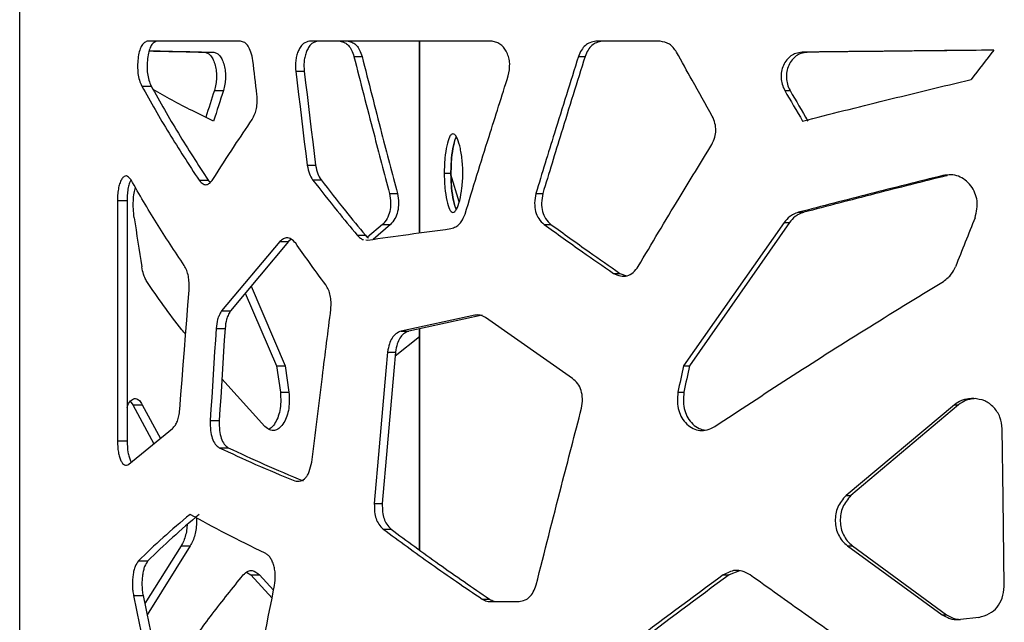
# Model space of a CAD drawing. Units: millimetres. Extents: x -6045 to 415, y 5 to 292.
# Drawn here: x 167 to 182, y 218 to 227 of the extents above; entities that cross this region are included whole.
import ezdxf

# ---------------------------------------------------------------- set-up
doc = ezdxf.new("R2010")
doc.units = ezdxf.units.MM

msp = doc.modelspace()

# ---------------------------------------------------------------- linework, layer by layer
at = {"color": 7, "linetype": 'Continuous', "lineweight": 25}
for p, q in [((167.3345, 164.7155), (167.3345, 236.9618)), ((167.3344, 164.7155), (167.3344, 234.7055)), ((170.5647, 226.6442), (169.1995, 226.6442)), ((174.2449, 226.6442), (171.5749, 226.6442)), ((173.1842, 223.84), (173.1842, 226.6442)), ((176.7033, 226.6442), (175.7656, 226.6442)), ((170.0428, 226.4855), (170.1754, 226.4855)), ((178.7817, 226.4855), (178.8578, 226.4855)), ((172.2246, 226.4214), (172.3431, 226.4214)), ((175.5093, 226.4214), (175.6065, 226.4214)), ((171.3733, 226.2093), (171.4972, 226.2093)), ((169.119, 225.9891), (169.2575, 225.9891)), ((170.1832, 225.9233), (170.3148, 225.9233)), ((178.5275, 225.9233), (178.6053, 225.9233)), ((171.5411, 224.8294), (171.664, 224.8294)), ((169.9588, 224.61), (170.0919, 224.61)), ((170.0919, 224.61), (170.124, 224.5805)), ((171.6204, 224.6157), (171.7428, 224.6157)), ((173.5462, 224.7155), (173.6441, 224.7155)), ((173.764, 224.2939), (173.6447, 224.6939)), ((180.8416, 224.6793), (180.9045, 224.6793)), ((168.7638, 224.3131), (168.7638, 220.7964)), ((168.7638, 224.3131), (168.9046, 224.3131)), ((168.9046, 224.3131), (168.9046, 220.7964)), ((172.7458, 224.4179), (172.8609, 224.4179)), ((174.8867, 224.4179), (174.988, 224.4179)), ((178.7291, 224.1411), (178.8056, 224.1411)), ((172.6421, 223.9641), (172.4241, 223.7759)), ((172.7579, 223.9641), (172.506, 223.7453)), ((172.6421, 223.9641), (172.7579, 223.9641)), ((175.0068, 223.9641), (175.1073, 223.9641)), ((178.5173, 223.9911), (177.046, 221.895)), ((178.5952, 223.9911), (177.1334, 221.895)), ((178.5173, 223.9911), (178.5952, 223.9911)), ((171.3087, 223.7455), (171.2654, 223.713)), ((172.2742, 223.8043), (172.3923, 223.8043)), ((172.3981, 223.7378), (172.4288, 223.7344)), ((171.1399, 223.713), (170.2889, 222.6969)), ((171.2654, 223.713), (170.4198, 222.6969)), ((171.1399, 223.713), (171.2654, 223.713)), ((176.0202, 223.2476), (176.1141, 223.2476)), ((176.1141, 223.2476), (176.2103, 223.2124)), ((170.7205, 223.0582), (171.2192, 221.895)), ((170.6355, 222.9561), (171.0935, 221.895)), ((170.2889, 222.6969), (170.4198, 222.6969)), ((173.9947, 222.6356), (172.9147, 222.4033)), ((174.1017, 222.6356), (173.0287, 222.4033)), ((175.4208, 221.7088), (174.1483, 222.5993)), ((170.2076, 222.4385), (170.3391, 222.4385)), ((173.1842, 219.1987), (173.1842, 222.437)), ((172.8275, 222.0389), (173.1844, 222.324)), ((172.9147, 222.4033), (173.0287, 222.4033)), ((172.7172, 222.096), (172.8325, 222.096)), ((171.0935, 221.895), (171.1481, 221.51)), ((171.0935, 221.895), (171.2192, 221.895)), ((171.2192, 221.895), (171.2735, 221.51)), ((177.046, 221.895), (177.1334, 221.895)), ((170.9226, 221.0041), (170.2925, 221.7032)), ((171.1481, 221.51), (171.2735, 221.51)), ((176.9649, 221.51), (177.0528, 221.51)), ((168.9528, 221.3774), (168.9887, 221.3236)), ((168.9887, 221.3236), (169.2976, 220.752)), ((168.9887, 221.3236), (169.1281, 221.3236)), ((169.0156, 221.4145), (169.0292, 221.4145)), ((169.1281, 221.3236), (169.3932, 220.8298)), ((181.0091, 221.3236), (179.4242, 219.994)), ((181.0709, 221.3236), (179.4962, 219.9941)), ((181.0091, 221.3236), (181.0709, 221.3236)), ((181.293, 221.4145), (181.2582, 221.4145)), ((170.1218, 221.0921), (170.2538, 221.0921)), ((168.9319, 220.454), (169.5706, 220.9744)), ((168.7638, 220.7964), (168.9046, 220.7964)), ((170.2548, 220.6941), (170.386, 220.6941)), ((171.3584, 220.2083), (171.3584, 220.2083)), ((179.4242, 219.994), (179.4962, 219.9941)), ((172.523, 219.8772), (172.6395, 219.8772)), ((172.6513, 219.5034), (172.767, 219.5034)), ((169.696, 219.2581), (169.164, 218.413)), ((169.8308, 219.2581), (169.2007, 218.2508)), ((169.696, 219.2581), (169.8308, 219.2581)), ((179.4463, 219.2581), (180.8314, 218.2508)), ((179.4463, 219.2581), (179.5182, 219.2581)), ((179.5182, 219.2581), (180.8944, 218.2508)), ((169.0718, 219.0385), (169.2106, 219.0385)), ((170.6543, 218.8706), (170.7159, 218.8337)), ((170.7159, 218.8337), (171.0262, 218.4931)), ((170.7159, 218.8337), (170.8441, 218.8337)), ((170.8441, 218.8337), (171.0486, 218.6077)), ((177.6289, 218.8337), (177.7125, 218.8337)), ((177.8659, 218.8909), (177.7125, 218.8337)), ((169.0004, 218.5292), (169.1396, 218.5292)), ((174.1018, 218.4775), (174.2081, 218.4775)), ((174.2122, 218.4424), (174.6397, 218.4424)), ((180.8314, 218.2508), (180.8944, 218.2508)), ((181.3668, 218.2106), (181.0998, 218.1801))]:
    msp.add_line(p, q, dxfattribs=at)
at = {"color": 8, "linetype": 'Continuous', "lineweight": 25}
for p, q in [((173.1842, 226.6442), (173.1842, 223.84)), ((173.1844, 226.6442), (173.1844, 223.8401)), ((173.1842, 222.437), (173.1842, 219.1987)), ((173.1844, 222.437), (173.1844, 219.1985))]:
    msp.add_line(p, q, dxfattribs=at)
at = {"color": 7, "linetype": 'Continuous', "lineweight": 25, "flags": 128}
for points in [[(170.8053, 225.8638), (170.7979, 225.9261), (170.7906, 225.9885), (170.7832, 226.0508), (170.7759, 226.1132), (170.7686, 226.1755), (170.7613, 226.2379), (170.754, 226.3003), (170.7467, 226.3626)], [(171.3733, 226.2093), (171.3941, 226.0368), (171.4149, 225.8643), (171.4358, 225.6918), (171.4568, 225.5194), (171.4778, 225.3469), (171.4989, 225.1744), (171.52, 225.0019), (171.5411, 224.8294)], [(171.4972, 226.2093), (171.5179, 226.0368), (171.5386, 225.8643), (171.5594, 225.6918), (171.5802, 225.5194), (171.6011, 225.3469), (171.622, 225.1744), (171.643, 225.0019), (171.664, 224.8294)], [(169.6765, 221.2545), (169.6934, 221.4726), (169.7104, 221.6907), (169.7274, 221.9087), (169.7444, 222.1268), (169.7615, 222.3449), (169.7787, 222.563), (169.7959, 222.781), (169.8132, 222.9991)], [(170.2076, 222.4385), (170.1968, 222.2702), (170.1861, 222.1019), (170.1753, 221.9336), (170.1646, 221.7653), (170.1539, 221.597), (170.1432, 221.4287), (170.1325, 221.2604), (170.1218, 221.0921)], [(170.3391, 222.4385), (170.3284, 222.2702), (170.3177, 222.1019), (170.307, 221.9336), (170.2963, 221.7653), (170.2857, 221.597), (170.275, 221.4287), (170.2644, 221.2604), (170.2538, 221.0921)], [(172.7172, 222.096), (172.6927, 221.8187), (172.6684, 221.5413), (172.644, 221.264), (172.6197, 220.9866), (172.5955, 220.7093), (172.5713, 220.4319), (172.5471, 220.1546), (172.523, 219.8772)], [(172.8325, 222.096), (172.8082, 221.8187), (172.7839, 221.5413), (172.7598, 221.264), (172.7356, 220.9866), (172.7115, 220.7093), (172.6875, 220.4319), (172.6635, 220.1546), (172.6395, 219.8772)], [(177.046, 221.895), (177.0359, 221.8468), (177.0257, 221.7987), (177.0156, 221.7506), (177.0055, 221.7025), (176.9953, 221.6543), (176.9852, 221.6062), (176.9751, 221.5581), (176.9649, 221.51)], [(177.1334, 221.895), (177.1233, 221.8468), (177.1132, 221.7987), (177.1031, 221.7506), (177.0931, 221.7025), (177.083, 221.6543), (177.0729, 221.6062), (177.0629, 221.5581), (177.0528, 221.51)], [(181.7401, 218.6646), (181.7229, 219.9561), (181.7095, 220.9709)]]:
    msp.add_lwpolyline(points, dxfattribs=at)
at = {"color": 7, "linetype": 'Continuous', "lineweight": 25}
for centre, radius, start, end in [((314.9268, 123.4894), 168.5064, 142.308916, 142.493169), ((232.745, 205.4472), 65.8274, 161.877002, 162.232816), ((233.1215, 205.4994), 66.044, 161.986135, 162.392545), ((309.4218, 302.289), 151.5422, 210.259931, 210.455355), ((309.8341, 301.9901), 151.681, 210.098713, 210.293638), ((305.0194, 245.0532), 137.6214, 188.773561, 189.075691), ((531.0469, 84.6031), 376.5147, 158.260087, 158.377488)]:
    msp.add_arc(centre, radius, start, end, dxfattribs=at)
for points, knots in [([(169.1995, 226.6442), (169.1831, 226.638), (169.1522, 226.6263), (169.112, 226.574), (169.0823, 226.4944), (169.0645, 226.3923), (169.0567, 226.2817), (169.0631, 226.1703), (169.0844, 226.0685), (169.107, 226.0167), (169.119, 225.9891)], [0, 0, 0, 0, 0.1393731, 0.2614082, 0.377162, 0.4994197, 0.6260294, 0.7427842, 0.863281, 1, 1, 1, 1]), ([(169.3375, 226.6442), (169.3212, 226.638), (169.2905, 226.6263), (169.2505, 226.5739), (169.221, 226.4943), (169.2033, 226.3922), (169.1956, 226.2817), (169.2019, 226.1703), (169.2231, 226.0686), (169.2455, 226.0167), (169.2575, 225.9891)], [0, 0, 0, 0, 0.1388668, 0.2605979, 0.3762985, 0.4987398, 0.6256593, 0.7427002, 0.8633487, 1, 1, 1, 1]), ([(170.7467, 226.3626), (170.7381, 226.4049), (170.7221, 226.4838), (170.6798, 226.5773), (170.6254, 226.6351), (170.5855, 226.6411), (170.5647, 226.6442)], [0, 0, 0, 0, 0.2780823, 0.5194893, 0.750313, 1, 1, 1, 1]), ([(171.5749, 226.6442), (171.5442, 226.6379), (171.4983, 226.6285), (171.4459, 226.5706), (171.4136, 226.5133), (171.3884, 226.4461), (171.3731, 226.3719), (171.3673, 226.2915), (171.3712, 226.2373), (171.3733, 226.2093)], [0, 0, 0, 0, 0.247846, 0.3708039, 0.5009462, 0.6247982, 0.7450842, 0.8681701, 1, 1, 1, 1]), ([(171.6976, 226.6442), (171.667, 226.6379), (171.6214, 226.6285), (171.5694, 226.5706), (171.5372, 226.5132), (171.5122, 226.4461), (171.497, 226.3719), (171.4913, 226.2915), (171.4952, 226.2373), (171.4972, 226.2093)], [0, 0, 0, 0, 0.2470306, 0.369734, 0.4998565, 0.6238191, 0.7443502, 0.8677781, 1, 1, 1, 1]), ([(172.0212, 226.6442), (172.0447, 226.6391), (172.0871, 226.6298), (172.146, 226.587), (172.1926, 226.5159), (172.2136, 226.4539), (172.2246, 226.4214)], [0, 0, 0, 0, 0.2770635, 0.5002307, 0.7387394, 1, 1, 1, 1]), ([(172.1409, 226.6442), (172.1643, 226.6391), (172.2065, 226.6298), (172.265, 226.5869), (172.3113, 226.5158), (172.3321, 226.4539), (172.3431, 226.4214)], [0, 0, 0, 0, 0.2764854, 0.4994246, 0.7380894, 1, 1, 1, 1]), ([(174.4824, 226.1395), (174.4944, 226.1991), (174.512, 226.2865), (174.4921, 226.4039), (174.4647, 226.4816), (174.4246, 226.548), (174.3736, 226.5977), (174.3125, 226.6314), (174.2682, 226.6398), (174.2449, 226.6442)], [0, 0, 0, 0, 0.25494781, 0.37416207, 0.49909083, 0.6174287, 0.73570302, 0.86118334, 1, 1, 1, 1]), ([(175.7656, 226.6442), (175.7356, 226.6391), (175.6815, 226.6298), (175.6073, 226.587), (175.549, 226.5159), (175.5229, 226.4539), (175.5093, 226.4214)], [0, 0, 0, 0, 0.2770647, 0.5002323, 0.7387405, 1, 1, 1, 1]), ([(175.8612, 226.6442), (175.8314, 226.6391), (175.7776, 226.6298), (175.7038, 226.5869), (175.646, 226.5158), (175.6201, 226.4539), (175.6065, 226.4214)], [0, 0, 0, 0, 0.2764874, 0.4994257, 0.7380902, 1, 1, 1, 1]), ([(176.9449, 226.4862), (176.9126, 226.5315), (176.8479, 226.622), (176.7516, 226.6368), (176.7033, 226.6442)], [0, 0, 0, 0, 0.4994169, 1, 1, 1, 1]), ([(169.2275, 226.5034), (169.2694, 226.5023), (169.5055, 226.4963), (169.8004, 226.4904), (170.0428, 226.4855)], [0, 0, 0, 0, 0.1776425, 1, 1, 1, 1]), ([(169.2287, 226.5068), (169.3143, 226.5046), (169.5907, 226.4975), (169.9366, 226.4904), (170.1754, 226.4855)], [0, 0, 0, 0, 0.3096214, 1, 1, 1, 1]), ([(170.0428, 226.4855), (170.0597, 226.4804), (170.0905, 226.471), (170.1338, 226.4337), (170.1684, 226.3728), (170.1951, 226.2942), (170.2118, 226.2043), (170.2158, 226.1089), (170.2065, 226.0123), (170.1912, 225.9539), (170.1832, 225.9233)], [0, 0, 0, 0, 0.1396619, 0.2558167, 0.37604, 0.5003006, 0.6252803, 0.743975, 0.8659309, 1, 1, 1, 1]), ([(170.1754, 226.4855), (170.1921, 226.4803), (170.2227, 226.471), (170.2658, 226.4337), (170.3001, 226.3728), (170.3267, 226.2941), (170.3432, 226.2042), (170.3472, 226.1089), (170.338, 226.0124), (170.3228, 225.9539), (170.3148, 225.9233)], [0, 0, 0, 0, 0.13912789, 0.25495624, 0.3750216, 0.49932678, 0.62451753, 0.74349989, 0.86574293, 1, 1, 1, 1]), ([(177.4677, 225.5485), (177.3694, 225.7235), (177.1939, 226.0361), (177.021, 226.3487), (176.9449, 226.4862)], [0, 0, 0, 0, 0.5600017, 1, 1, 1, 1]), ([(178.7817, 226.4855), (178.7508, 226.4804), (178.6943, 226.471), (178.616, 226.4337), (178.554, 226.3728), (178.5063, 226.2942), (178.4767, 226.2043), (178.4696, 226.1089), (178.4861, 226.0123), (178.5133, 225.9539), (178.5275, 225.9233)], [0, 0, 0, 0, 0.13966228, 0.25581716, 0.37604102, 0.50030061, 0.62528033, 0.74397508, 0.86593117, 1, 1, 1, 1]), ([(178.8578, 226.4855), (178.8272, 226.4803), (178.771, 226.471), (178.6931, 226.4337), (178.6315, 226.3728), (178.5842, 226.2941), (178.5548, 226.2042), (178.5478, 226.1089), (178.5641, 226.0124), (178.5912, 225.9539), (178.6053, 225.9233)], [0, 0, 0, 0, 0.13912711, 0.25495576, 0.37502111, 0.49932614, 0.62451695, 0.74349938, 0.86574242, 1, 1, 1, 1]), ([(181.5845, 226.5149), (181.1055, 226.51), (180.1475, 226.5002), (179.237, 226.4904), (178.7817, 226.4855)], [0, 0, 0, 0, 0.4999999, 1, 1, 1, 1]), ([(181.5841, 226.5143), (181.1279, 226.5096), (180.1959, 226.5), (179.3101, 226.4904), (178.8578, 226.4855)], [0, 0, 0, 0, 0.489448, 1, 1, 1, 1]), ([(172.2246, 226.4214), (172.3204, 226.0474), (172.4913, 225.3796), (172.6681, 224.7118), (172.7458, 224.4179)], [0, 0, 0, 0, 0.5600003, 1, 1, 1, 1]), ([(172.3431, 226.4214), (172.4382, 226.0474), (172.608, 225.3796), (172.7836, 224.7118), (172.8609, 224.4179)], [0, 0, 0, 0, 0.5600002, 1, 1, 1, 1]), ([(175.5093, 226.4214), (175.3917, 226.0474), (175.1818, 225.3796), (174.9769, 224.7118), (174.8867, 224.4179)], [0, 0, 0, 0, 0.5600003, 1, 1, 1, 1]), ([(175.6065, 226.4214), (175.4897, 226.0474), (175.2812, 225.3796), (175.0776, 224.7118), (174.988, 224.4179)], [0, 0, 0, 0, 0.5600002, 1, 1, 1, 1]), ([(173.85, 224.1159), (173.9664, 224.4936), (174.1743, 225.1682), (174.3882, 225.8427), (174.4824, 226.1395)], [0, 0, 0, 0, 0.55999939, 1, 1, 1, 1]), ([(178.7887, 225.4773), (179.1902, 225.5787), (179.9932, 225.7815), (180.8337, 225.9842), (181.2539, 226.0856)], [0, 0, 0, 0, 0.5000002, 1, 1, 1, 1]), ([(169.119, 225.9891), (169.2494, 225.7593), (169.5101, 225.2996), (169.8092, 224.8399), (169.9588, 224.61)], [0, 0, 0, 0, 0.4999999, 1, 1, 1, 1]), ([(169.2575, 225.9891), (169.387, 225.7593), (169.6461, 225.2996), (169.9433, 224.8399), (170.0919, 224.61)], [0, 0, 0, 0, 0.5, 1, 1, 1, 1]), ([(170.1715, 225.4773), (169.9608, 225.5787), (169.6402, 225.733), (169.3763, 225.8872), (169.2858, 225.9401)], [0, 0, 0, 0, 0.65713659, 1, 1, 1, 1]), ([(170.7357, 225.4998), (170.7498, 225.5265), (170.775, 225.5743), (170.8015, 225.663), (170.8117, 225.7611), (170.8074, 225.8288), (170.8053, 225.8638)], [0, 0, 0, 0, 0.2783715, 0.4997398, 0.7411954, 1, 1, 1, 1]), ([(170.1597, 224.6195), (170.2639, 224.7838), (170.45, 225.0773), (170.6484, 225.3707), (170.7357, 225.4998)], [0, 0, 0, 0, 0.5599983, 1, 1, 1, 1]), ([(177.4603, 225.1318), (177.4765, 225.1674), (177.5061, 225.232), (177.5243, 225.34), (177.5105, 225.4478), (177.4825, 225.5136), (177.4677, 225.5485)], [0, 0, 0, 0, 0.2749783, 0.4997041, 0.7345728, 1, 1, 1, 1]), ([(173.8176, 224.7155), (173.8169, 224.7529), (173.8156, 224.8274), (173.8024, 224.9694), (173.7738, 225.1254), (173.7341, 225.2344), (173.6992, 225.282), (173.6725, 225.2948), (173.6464, 225.282), (173.6143, 225.2344), (173.5803, 225.1254), (173.5578, 224.9694), (173.5477, 224.8274), (173.5467, 224.7529), (173.5462, 224.7155)], [0, 0, 0, 0, 0.0625224, 0.1248208, 0.2497593, 0.3748324, 0.4372869, 0.5000002, 0.562713, 0.6251677, 0.7502406, 0.8751792, 0.9374776, 1, 1, 1, 1]), ([(173.7226, 225.2465), (173.7218, 225.2453), (173.7049, 225.221), (173.6783, 225.122), (173.6556, 224.9697), (173.6456, 224.8274), (173.6446, 224.7528), (173.6441, 224.7155)], [0, 0, 0, 0, 0.0177572, 0.3446534, 0.6715459, 0.8358148, 1, 1, 1, 1]), ([(173.6442, 224.7155), (173.6447, 224.7528), (173.6457, 224.8274), (173.6557, 224.9697), (173.6784, 225.122), (173.705, 225.221), (173.7218, 225.2452), (173.7227, 225.2465)], [0, 0, 0, 0, 0.1642375, 0.3285585, 0.6555549, 0.982555, 1, 1, 1, 1]), ([(176.3839, 223.3495), (176.5818, 223.6822), (176.9352, 224.2763), (177.2998, 224.8704), (177.4603, 225.1318)], [0, 0, 0, 0, 0.5599989, 1, 1, 1, 1]), ([(171.5411, 224.8294), (171.5502, 224.7858), (171.5674, 224.704), (171.6035, 224.6438), (171.6204, 224.6157)], [0, 0, 0, 0, 0.5335096, 1, 1, 1, 1]), ([(171.664, 224.8294), (171.673, 224.7858), (171.69, 224.7041), (171.726, 224.6438), (171.7428, 224.6157)], [0, 0, 0, 0, 0.5339571, 1, 1, 1, 1]), ([(168.9636, 224.6142), (168.9517, 224.6298), (168.9298, 224.6582), (168.8949, 224.6778), (168.8612, 224.6675), (168.8293, 224.6333), (168.8015, 224.5781), (168.7805, 224.504), (168.7672, 224.4135), (168.765, 224.3476), (168.7638, 224.3131)], [0, 0, 0, 0, 0.1394178, 0.2554563, 0.3757694, 0.5002815, 0.6256503, 0.7445413, 0.866387, 1, 1, 1, 1]), ([(168.9619, 224.6126), (168.9552, 224.6005), (168.9395, 224.5718), (168.9212, 224.5035), (168.9079, 224.4136), (168.9057, 224.3477), (168.9046, 224.3131)], [0, 0, 0, 0, 0.187781, 0.4453618, 0.7097908, 1, 1, 1, 1]), ([(169.7426, 223.3625), (169.6037, 223.5711), (169.326, 223.9883), (169.0844, 224.4056), (168.9636, 224.6142)], [0, 0, 0, 0, 0.4999994, 1, 1, 1, 1]), ([(169.9588, 224.61), (169.9779, 224.5891), (170.0127, 224.5511), (170.068, 224.5401), (170.1169, 224.5672), (170.1449, 224.6013), (170.1597, 224.6195)], [0, 0, 0, 0, 0.3030567, 0.5533482, 0.7625776, 1, 1, 1, 1]), ([(171.6204, 224.6157), (171.7397, 224.4643), (171.9526, 224.1938), (172.1759, 223.9233), (172.2742, 223.8043)], [0, 0, 0, 0, 0.5599974, 1, 1, 1, 1]), ([(171.7428, 224.6157), (171.8613, 224.4643), (172.0728, 224.1938), (172.2947, 223.9233), (172.3923, 223.8043)], [0, 0, 0, 0, 0.5599968, 1, 1, 1, 1]), ([(173.5462, 224.7155), (173.5467, 224.6782), (173.5477, 224.6036), (173.5578, 224.4616), (173.5803, 224.3057), (173.6143, 224.1967), (173.6464, 224.149), (173.6725, 224.1363), (173.6992, 224.149), (173.7341, 224.1967), (173.7738, 224.3057), (173.8024, 224.4616), (173.8156, 224.6036), (173.8169, 224.6782), (173.8176, 224.7155)], [0, 0, 0, 0, 0.0625253, 0.1248234, 0.2497612, 0.3748334, 0.4372878, 0.4999998, 0.5627124, 0.6251665, 0.7502388, 0.8751766, 0.9374747, 1, 1, 1, 1]), ([(173.6441, 224.7155), (173.6446, 224.6782), (173.6456, 224.6037), (173.6556, 224.4614), (173.6783, 224.309), (173.7049, 224.2101), (173.7218, 224.1858), (173.7226, 224.1845)], [0, 0, 0, 0, 0.1641844, 0.3284525, 0.6553505, 0.9822401, 1, 1, 1, 1]), ([(173.7227, 224.1846), (173.7218, 224.1858), (173.705, 224.2101), (173.6784, 224.309), (173.6557, 224.4614), (173.6457, 224.6037), (173.6447, 224.6782), (173.6442, 224.7155)], [0, 0, 0, 0, 0.017445, 0.3444393, 0.6714422, 0.8357628, 1, 1, 1, 1]), ([(180.8416, 224.6793), (180.4824, 224.5896), (179.764, 224.4102), (179.0741, 224.2308), (178.7291, 224.1411)], [0, 0, 0, 0, 0.5000001, 1, 1, 1, 1]), ([(180.9045, 224.6793), (180.5476, 224.5896), (179.8338, 224.4102), (179.1484, 224.2308), (178.8056, 224.1411)], [0, 0, 0, 0, 0.4999999, 1, 1, 1, 1]), ([(181.3119, 224.0618), (181.3234, 224.1052), (181.3448, 224.1857), (181.3462, 224.3109), (181.3143, 224.4269), (181.2536, 224.5318), (181.1713, 224.6171), (181.0712, 224.6736), (180.9581, 224.6964), (180.8816, 224.6852), (180.8416, 224.6793)], [0, 0, 0, 0, 0.1361975, 0.2529845, 0.3735143, 0.4976737, 0.6247569, 0.7442186, 0.866128, 1, 1, 1, 1]), ([(169.0083, 224.0618), (169.0039, 224.1052), (168.9956, 224.1858), (168.9952, 224.3105), (169.0059, 224.4198), (169.0208, 224.4796), (169.0275, 224.5066)], [0, 0, 0, 0, 0.2882933, 0.5356822, 0.7908177, 1, 1, 1, 1]), ([(172.7458, 224.4179), (172.7532, 224.3709), (172.7669, 224.2832), (172.7547, 224.1512), (172.7115, 224.0386), (172.6661, 223.9898), (172.6421, 223.9641)], [0, 0, 0, 0, 0.2745199, 0.5114319, 0.7420593, 1, 1, 1, 1]), ([(172.8609, 224.4179), (172.8682, 224.3708), (172.8819, 224.2832), (172.8697, 224.1513), (172.8269, 224.0387), (172.7817, 223.9899), (172.7579, 223.9641)], [0, 0, 0, 0, 0.27487867, 0.51210883, 0.74268824, 1, 1, 1, 1]), ([(174.8867, 224.4179), (174.8782, 224.3709), (174.8624, 224.2832), (174.8765, 224.1512), (174.9261, 224.0386), (174.9789, 223.9898), (175.0068, 223.9641)], [0, 0, 0, 0, 0.27452011, 0.51143196, 0.74205969, 1, 1, 1, 1]), ([(174.988, 224.4179), (174.9795, 224.3708), (174.9639, 224.2832), (174.9778, 224.1513), (175.027, 224.0387), (175.0796, 223.9899), (175.1073, 223.9641)], [0, 0, 0, 0, 0.274878, 0.5121075, 0.7426859, 1, 1, 1, 1]), ([(173.644, 223.9021), (173.668, 223.9099), (173.7118, 223.9243), (173.7714, 223.9676), (173.8182, 224.0324), (173.8391, 224.0874), (173.85, 224.1159)], [0, 0, 0, 0, 0.279454, 0.51164, 0.7465807, 1, 1, 1, 1]), ([(178.7291, 224.1411), (178.7035, 224.1313), (178.6592, 224.1144), (178.5832, 224.0712), (178.5434, 224.0228), (178.5173, 223.9911)], [0, 0, 0, 0, 0.32130368, 0.55467465, 1, 1, 1, 1]), ([(178.8056, 224.1411), (178.7801, 224.1313), (178.7361, 224.1144), (178.6605, 224.0711), (178.6211, 224.0228), (178.5952, 223.9911)], [0, 0, 0, 0, 0.32095167, 0.55421176, 1, 1, 1, 1]), ([(172.4288, 223.7344), (172.6243, 223.7623), (173.0154, 223.8182), (173.4345, 223.8741), (173.644, 223.9021)], [0, 0, 0, 0, 0.4999999, 1, 1, 1, 1]), ([(175.0068, 223.9641), (175.1927, 223.8303), (175.5245, 223.5915), (175.8687, 223.3527), (176.0202, 223.2476)], [0, 0, 0, 0, 0.5599968, 1, 1, 1, 1]), ([(175.1073, 223.9641), (175.292, 223.8303), (175.6217, 223.5915), (175.9637, 223.3527), (176.1141, 223.2476)], [0, 0, 0, 0, 0.55999622, 1, 1, 1, 1]), ([(171.3722, 223.6879), (171.3504, 223.7111), (171.3107, 223.7533), (171.2471, 223.7729), (171.1902, 223.7558), (171.1573, 223.7278), (171.1399, 223.713)], [0, 0, 0, 0, 0.3038852, 0.5539301, 0.7644445, 1, 1, 1, 1]), ([(172.2742, 223.8043), (172.2892, 223.7906), (172.3153, 223.767), (172.3454, 223.7429), (172.3608, 223.7418), (172.3633, 223.7416)], [0, 0, 0, 0, 0.5345258, 0.9231387, 1, 1, 1, 1]), ([(172.3923, 223.8043), (172.4069, 223.7889), (172.4217, 223.7734), (172.4381, 223.7636), (172.4382, 223.7635)], [0, 0, 0, 0, 0.992758, 1, 1, 1, 1]), ([(171.812, 223.0782), (171.7285, 223.192), (171.5795, 223.3952), (171.4356, 223.5985), (171.3722, 223.6879)], [0, 0, 0, 0, 0.5599971, 1, 1, 1, 1]), ([(169.1935, 223.1302), (169.1838, 223.148), (169.1669, 223.1788), (169.1397, 223.2457), (169.1284, 223.3056), (169.1209, 223.3449)], [0, 0, 0, 0, 0.3208232, 0.5539979, 1, 1, 1, 1]), ([(169.8132, 222.9991), (169.8139, 223.0377), (169.8153, 223.1073), (169.8042, 223.2086), (169.7793, 223.295), (169.7552, 223.3393), (169.7426, 223.3625)], [0, 0, 0, 0, 0.2766076, 0.498724, 0.7385876, 1, 1, 1, 1]), ([(176.0202, 223.2476), (176.0552, 223.2316), (176.1204, 223.2018), (176.223, 223.205), (176.3157, 223.255), (176.3604, 223.317), (176.3839, 223.3495)], [0, 0, 0, 0, 0.2760984, 0.5149525, 0.7456292, 1, 1, 1, 1]), ([(180.8489, 223.1301), (180.8726, 223.148), (180.9134, 223.1788), (180.9801, 223.2456), (181.0084, 223.3056), (181.0269, 223.3449)], [0, 0, 0, 0, 0.32124376, 0.55452108, 1, 1, 1, 1]), ([(169.7626, 222.3531), (169.7439, 222.3759), (169.532, 222.6349), (169.355, 222.8939), (169.1935, 223.1302)], [0, 0, 0, 0, 0.0879978, 1, 1, 1, 1]), ([(171.8874, 222.7228), (171.889, 222.7593), (171.892, 222.8265), (171.8814, 222.9241), (171.8541, 223.0096), (171.8265, 223.0546), (171.812, 223.0782)], [0, 0, 0, 0, 0.2772266, 0.5097686, 0.742886, 1, 1, 1, 1]), ([(177.5035, 221.0041), (177.8609, 221.2404), (178.5757, 221.7128), (179.6931, 222.4215), (180.4637, 222.8939), (180.8489, 223.1301)], [0, 0, 0, 0, 0.3333332, 0.6666666, 1, 1, 1, 1]), ([(171.6069, 220.4842), (171.6587, 220.902), (171.7513, 221.6482), (171.8458, 222.3944), (171.8874, 222.7228)], [0, 0, 0, 0, 0.56, 1, 1, 1, 1]), ([(170.2889, 222.6969), (170.276, 222.6761), (170.2539, 222.6401), (170.2209, 222.5571), (170.2129, 222.4856), (170.2076, 222.4385)], [0, 0, 0, 0, 0.317635, 0.5499364, 1, 1, 1, 1]), ([(170.4198, 222.6969), (170.4071, 222.6761), (170.385, 222.64), (170.3523, 222.557), (170.3443, 222.4856), (170.3391, 222.4385)], [0, 0, 0, 0, 0.3171072, 0.5493151, 1, 1, 1, 1]), ([(174.1483, 222.5993), (174.1236, 222.6138), (174.0741, 222.6429), (174.0211, 222.638), (173.9947, 222.6356)], [0, 0, 0, 0, 0.5007278, 1, 1, 1, 1]), ([(172.9147, 222.4033), (172.8884, 222.3915), (172.8401, 222.3698), (172.779, 222.3048), (172.7376, 222.2104), (172.7243, 222.136), (172.7172, 222.096)], [0, 0, 0, 0, 0.2738591, 0.5008121, 0.7317575, 1, 1, 1, 1]), ([(173.0287, 222.4033), (173.0025, 222.3915), (172.9545, 222.3698), (172.8938, 222.3047), (172.8527, 222.2103), (172.8395, 222.136), (172.8325, 222.096)], [0, 0, 0, 0, 0.2731446, 0.4998725, 0.7310472, 1, 1, 1, 1]), ([(175.5553, 221.2728), (175.5616, 221.3193), (175.5735, 221.406), (175.5545, 221.5334), (175.5022, 221.6402), (175.4488, 221.6852), (175.4208, 221.7088)], [0, 0, 0, 0, 0.2757548, 0.5143228, 0.7450479, 1, 1, 1, 1]), ([(171.2735, 221.51), (171.2766, 221.4621), (171.2824, 221.3717), (171.2691, 221.2403), (171.2369, 221.1269), (171.1874, 221.037), (171.128, 220.9713), (171.0608, 220.9421), (170.99, 220.9522), (170.9459, 220.9862), (170.9226, 221.0041)], [0, 0, 0, 0, 0.1378596, 0.2606528, 0.3776746, 0.4995642, 0.6234198, 0.7409972, 0.8632453, 1, 1, 1, 1]), ([(171.1481, 221.51), (171.1512, 221.4621), (171.157, 221.3716), (171.1437, 221.2404), (171.1113, 221.1264), (171.0612, 221.0386), (171.0154, 220.9813), (170.9856, 220.9703), (170.9787, 220.9677)], [0, 0, 0, 0, 0.2081486, 0.3935775, 0.5704986, 0.7551059, 0.9430151, 1, 1, 1, 1]), ([(176.9649, 221.51), (176.9604, 221.4621), (176.9518, 221.3717), (176.9715, 221.2403), (177.0195, 221.1268), (177.0938, 221.037), (177.184, 220.9713), (177.287, 220.9422), (177.3969, 220.9522), (177.4667, 220.9862), (177.5035, 221.0041)], [0, 0, 0, 0, 0.13738892, 0.25978165, 0.37655816, 0.49840892, 0.62243893, 0.74032864, 0.86293569, 1, 1, 1, 1]), ([(177.0528, 221.51), (177.0483, 221.4621), (177.0398, 221.3717), (177.0593, 221.2404), (177.1069, 221.1267), (177.1809, 221.0378), (177.264, 220.9732), (177.3254, 220.9601), (177.3519, 220.9544)], [0, 0, 0, 0, 0.1923182, 0.3636184, 0.5268666, 0.6969069, 0.86969, 1, 1, 1, 1]), ([(168.9046, 221.2844), (168.9046, 221.2845), (168.9157, 221.3318), (168.9543, 221.392), (168.995, 221.4069), (169.0156, 221.4145)], [0, 0, 0, 0, 0.0017848, 0.4934405, 1, 1, 1, 1]), ([(169.0292, 221.4145), (169.0403, 221.4115), (169.0595, 221.4063), (169.0942, 221.384), (169.1146, 221.3476), (169.1281, 221.3236)], [0, 0, 0, 0, 0.3210505, 0.5544261, 1, 1, 1, 1]), ([(174.8908, 218.6864), (175.0133, 219.1692), (175.2321, 220.0313), (175.4565, 220.8935), (175.5553, 221.2728)], [0, 0, 0, 0, 0.5600006, 1, 1, 1, 1]), ([(181.2582, 221.4145), (181.2297, 221.4115), (181.1806, 221.4063), (181.0934, 221.384), (181.0425, 221.3476), (181.0091, 221.3236)], [0, 0, 0, 0, 0.3212748, 0.554747, 1, 1, 1, 1]), ([(181.3183, 221.4145), (181.2901, 221.4115), (181.2413, 221.4063), (181.1546, 221.384), (181.1041, 221.3476), (181.0709, 221.3236)], [0, 0, 0, 0, 0.3210496, 0.5544265, 1, 1, 1, 1]), ([(181.7095, 220.9709), (181.7028, 221.0293), (181.6893, 221.1463), (181.5918, 221.2913), (181.4557, 221.3948), (181.3478, 221.4078), (181.293, 221.4145)], [0, 0, 0, 0, 0.2490433, 0.4991853, 0.7456473, 1, 1, 1, 1]), ([(169.5706, 220.9744), (169.5847, 220.99), (169.6104, 221.0186), (169.643, 221.0812), (169.6655, 221.1612), (169.6728, 221.2225), (169.6765, 221.2545)], [0, 0, 0, 0, 0.2788728, 0.5114091, 0.7453682, 1, 1, 1, 1]), ([(170.1218, 221.0921), (170.1223, 221.0435), (170.1232, 220.9528), (170.1485, 220.8295), (170.194, 220.7379), (170.2338, 220.7093), (170.2548, 220.6941)], [0, 0, 0, 0, 0.2740153, 0.510584, 0.7413267, 1, 1, 1, 1]), ([(170.2538, 221.0921), (170.2543, 221.0435), (170.2552, 220.9528), (170.2803, 220.8297), (170.3255, 220.738), (170.3651, 220.7093), (170.386, 220.6941)], [0, 0, 0, 0, 0.2746705, 0.5115683, 0.7421006, 1, 1, 1, 1]), ([(168.7638, 220.7964), (168.7665, 220.7381), (168.7705, 220.6528), (168.7934, 220.5593), (168.8148, 220.5032), (168.8403, 220.4619), (168.8688, 220.4396), (168.8999, 220.4359), (168.9209, 220.4478), (168.9319, 220.454)], [0, 0, 0, 0, 0.2550978, 0.3733367, 0.4988011, 0.6199034, 0.7394191, 0.8641202, 1, 1, 1, 1]), ([(168.9046, 220.7964), (168.9072, 220.738), (168.9112, 220.6526), (168.9341, 220.5598), (168.9515, 220.5106), (168.9647, 220.4909), (168.9691, 220.4843)], [0, 0, 0, 0, 0.4551258, 0.6657253, 0.8888695, 1, 1, 1, 1]), ([(170.2548, 220.6941), (170.4286, 220.6132), (170.7762, 220.4512), (171.1643, 220.2893), (171.3584, 220.2083)], [0, 0, 0, 0, 0.5, 1, 1, 1, 1]), ([(170.386, 220.6941), (170.5586, 220.6132), (170.904, 220.4512), (171.2896, 220.2893), (171.4825, 220.2083)], [0, 0, 0, 0, 0.5000004, 1, 1, 1, 1]), ([(171.3584, 220.2083), (171.3878, 220.2045), (171.4422, 220.1975), (171.5077, 220.2387), (171.5474, 220.294), (171.5824, 220.3672), (171.5969, 220.4363), (171.6069, 220.4842)], [0, 0, 0, 0, 0.2721675, 0.5046441, 0.6178657, 0.7354104, 1, 1, 1, 1]), ([(179.4242, 219.994), (179.3778, 219.9415), (179.3096, 219.8642), (179.2714, 219.7253), (179.2634, 219.6194), (179.2766, 219.5136), (179.3121, 219.4152), (179.3689, 219.3272), (179.4198, 219.2817), (179.4463, 219.2581)], [0, 0, 0, 0, 0.2547444, 0.3746552, 0.498948, 0.6234537, 0.7436042, 0.8668115, 1, 1, 1, 1]), ([(179.4962, 219.9941), (179.4501, 219.9415), (179.3823, 219.864), (179.3444, 219.7253), (179.3364, 219.6194), (179.3495, 219.5137), (179.3847, 219.4153), (179.4412, 219.3273), (179.4919, 219.2817), (179.5182, 219.2581)], [0, 0, 0, 0, 0.2545116, 0.3745403, 0.4990291, 0.6237029, 0.7439274, 0.8670632, 1, 1, 1, 1]), ([(172.523, 219.8772), (172.5231, 219.8358), (172.5231, 219.7604), (172.545, 219.6535), (172.5892, 219.5663), (172.6297, 219.5253), (172.6513, 219.5034)], [0, 0, 0, 0, 0.2735606, 0.4990165, 0.7323338, 1, 1, 1, 1]), ([(172.6395, 219.8772), (172.6396, 219.8359), (172.6396, 219.7604), (172.6614, 219.6536), (172.7052, 219.5664), (172.7455, 219.5253), (172.767, 219.5034)], [0, 0, 0, 0, 0.2740218, 0.4997826, 0.7329286, 1, 1, 1, 1]), ([(169.8262, 219.7195), (169.6924, 219.606), (169.4248, 219.379), (169.1895, 219.152), (169.0718, 219.0385)], [0, 0, 0, 0, 0.4999994, 1, 1, 1, 1]), ([(169.9601, 219.7195), (169.8272, 219.606), (169.5613, 219.379), (169.3275, 219.152), (169.2106, 219.0385)], [0, 0, 0, 0, 0.4999994, 1, 1, 1, 1]), ([(170.9275, 219.1501), (170.7323, 219.245), (170.3418, 219.4348), (169.998, 219.6246), (169.8262, 219.7195)], [0, 0, 0, 0, 0.50000013, 1, 1, 1, 1]), ([(169.7832, 219.5653), (169.7824, 219.548), (169.7798, 219.4962), (169.7634, 219.4153), (169.735, 219.3272), (169.7093, 219.2817), (169.696, 219.2581)], [0, 0, 0, 0, 0.1391154, 0.4138115, 0.6954964, 1, 1, 1, 1]), ([(169.9191, 219.6693), (169.9199, 219.6527), (169.9227, 219.6006), (169.9157, 219.5136), (169.8982, 219.4153), (169.8694, 219.3273), (169.844, 219.2817), (169.8308, 219.2581)], [0, 0, 0, 0, 0.1040941, 0.3270532, 0.5420543, 0.7622631, 1, 1, 1, 1]), ([(172.6513, 219.5034), (172.8838, 219.3325), (173.3487, 218.9905), (173.8508, 218.6485), (174.1018, 218.4775)], [0, 0, 0, 0, 0.4999993, 1, 1, 1, 1]), ([(172.767, 219.5034), (172.998, 219.3325), (173.4599, 218.9905), (173.9587, 218.6485), (174.2081, 218.4775)], [0, 0, 0, 0, 0.4999995, 1, 1, 1, 1]), ([(171.0624, 218.6783), (171.0688, 218.727), (171.0784, 218.7998), (171.0686, 218.8995), (171.0526, 218.9701), (171.03, 219.0344), (171.001, 219.0872), (170.9665, 219.1275), (170.9407, 219.1424), (170.9275, 219.1501)], [0, 0, 0, 0, 0.2462145, 0.3686536, 0.4983458, 0.6263841, 0.7488034, 0.8714072, 1, 1, 1, 1]), ([(169.0718, 219.0385), (169.0545, 219.015), (169.0285, 218.98), (169.0043, 218.8985), (168.9916, 218.8283), (168.9841, 218.753), (168.9829, 218.6766), (168.988, 218.6003), (168.9962, 218.5533), (169.0004, 218.5292)], [0, 0, 0, 0, 0.2474676, 0.3702503, 0.5001866, 0.6264521, 0.7478426, 0.8703971, 1, 1, 1, 1]), ([(169.2106, 219.0385), (169.1934, 219.015), (169.1676, 218.9799), (169.1435, 218.8985), (169.1309, 218.8283), (169.1234, 218.753), (169.1223, 218.6766), (169.1273, 218.6004), (169.1355, 218.5533), (169.1396, 218.5292)], [0, 0, 0, 0, 0.2467764, 0.3694227, 0.4994761, 0.6259015, 0.7475116, 0.870263, 1, 1, 1, 1]), ([(169.7335, 217.6866), (169.8704, 217.8776), (170.1441, 218.2597), (170.4513, 218.6417), (170.6049, 218.8328)], [0, 0, 0, 0, 0.5000006, 1, 1, 1, 1]), ([(170.6049, 218.8328), (170.6278, 218.8534), (170.6693, 218.891), (170.7541, 218.9093), (170.809, 218.8632), (170.8441, 218.8337)], [0, 0, 0, 0, 0.3050469, 0.5555108, 1, 1, 1, 1]), ([(177.6289, 218.8337), (177.1651, 218.4924), (176.2375, 217.8098), (175.386, 217.1272), (174.9603, 216.7859)], [0, 0, 0, 0, 0.5000004, 1, 1, 1, 1]), ([(177.7125, 218.8337), (177.2517, 218.4924), (176.33, 217.8098), (175.4841, 217.1272), (175.0611, 216.7859)], [0, 0, 0, 0, 0.5000002, 1, 1, 1, 1]), ([(178.0229, 218.8328), (177.9845, 218.8534), (177.9146, 218.891), (177.7745, 218.9093), (177.6857, 218.8632), (177.6289, 218.8337)], [0, 0, 0, 0, 0.304949, 0.555528, 1, 1, 1, 1]), ([(179.6446, 217.6866), (179.3695, 217.8776), (178.8193, 218.2597), (178.2884, 218.6417), (178.0229, 218.8328)], [0, 0, 0, 0, 0.5, 1, 1, 1, 1]), ([(174.6397, 218.4424), (174.6693, 218.4479), (174.7233, 218.458), (174.797, 218.5054), (174.8538, 218.5838), (174.878, 218.6508), (174.8908, 218.6864)], [0, 0, 0, 0, 0.2751737, 0.5005672, 0.7347749, 1, 1, 1, 1]), ([(170.4249, 215.3307), (170.5402, 215.9555), (170.7461, 217.0714), (170.9657, 218.1873), (171.0624, 218.6783)], [0, 0, 0, 0, 0.5600004, 1, 1, 1, 1]), ([(181.3668, 218.2106), (181.4196, 218.2253), (181.5188, 218.253), (181.6412, 218.3537), (181.7196, 218.4965), (181.733, 218.6063), (181.7401, 218.6646)], [0, 0, 0, 0, 0.2667931, 0.5015707, 0.735485, 1, 1, 1, 1]), ([(169.0004, 218.5292), (169.0787, 218.1514), (169.2186, 217.4766), (169.3707, 216.8019), (169.4376, 216.5051)], [0, 0, 0, 0, 0.5599992, 1, 1, 1, 1]), ([(169.1396, 218.5292), (169.2175, 218.1514), (169.3565, 217.4766), (169.5075, 216.8019), (169.574, 216.5051)], [0, 0, 0, 0, 0.5599992, 1, 1, 1, 1]), ([(174.1018, 218.4775), (174.1234, 218.4668), (174.1592, 218.449), (174.1971, 218.4443), (174.2122, 218.4424)], [0, 0, 0, 0, 0.6022445, 1, 1, 1, 1]), ([(174.2081, 218.4775), (174.2296, 218.4668), (174.2651, 218.449), (174.3028, 218.4443), (174.3178, 218.4424)], [0, 0, 0, 0, 0.6023485, 1, 1, 1, 1]), ([(180.8314, 218.2508), (180.8579, 218.2357), (180.9037, 218.2096), (180.993, 218.176), (181.0574, 218.1784), (181.0998, 218.1801)], [0, 0, 0, 0, 0.31992465, 0.5525822, 1, 1, 1, 1]), ([(180.8944, 218.2508), (180.9207, 218.2361), (180.9663, 218.2107), (181.0249, 218.1848), (181.0574, 218.1846), (181.0681, 218.1846)], [0, 0, 0, 0, 0.4799671, 0.8287926, 1, 1, 1, 1])]:
    msp.add_open_spline(points, degree=3, knots=knots, dxfattribs=at)

doc.saveas('drawing.dxf')
